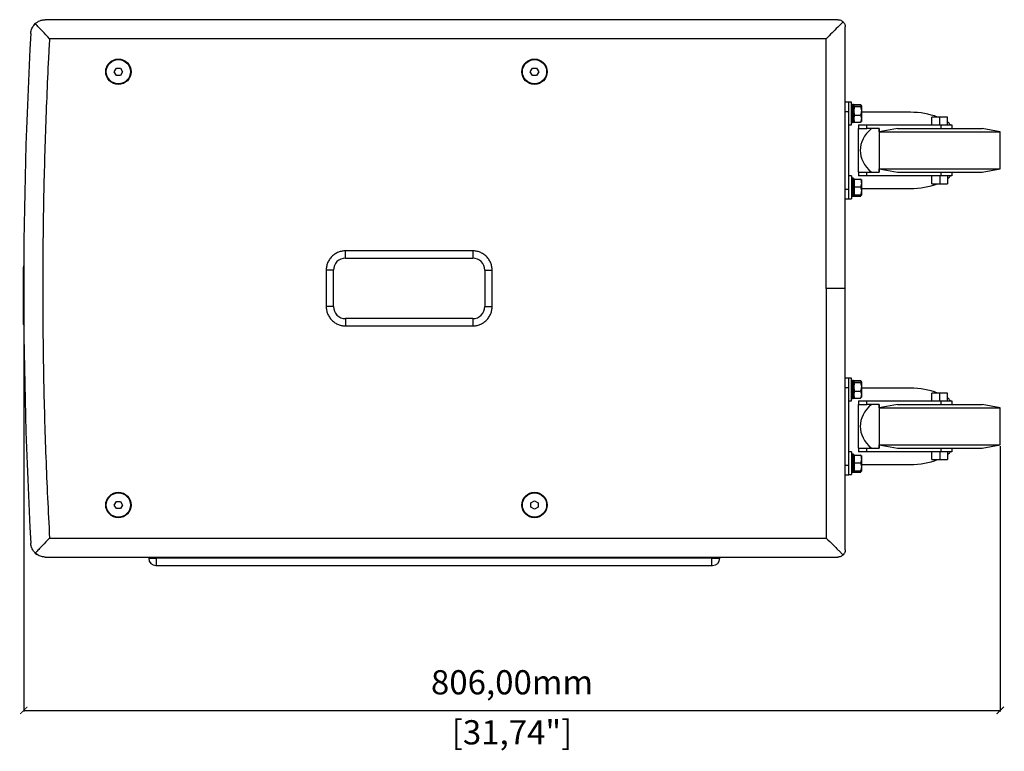
# Model space of a CAD drawing. Units: millimetres. Extents: x -1348 to 2634, y 539 to 3370.
# Drawn here: x 980 to 1792, y 1578 to 2183 of the extents above; entities that cross this region are included whole.
import ezdxf

# ---------------------------------------------------------------- set-up
doc = ezdxf.new("R2010")
doc.units = ezdxf.units.MM
doc.header["$PDSIZE"] = -1
doc.layers.get('Defpoints').update_dxf_attribs({"color": 5})
doc.layers.add('Dims', color=5, linetype='Continuous')
doc.dimstyles.new('ISO-25', dxfattribs={"dimtxt": 2.5, "dimasz": 2.5, "dimexe": 1.25, "dimexo": 0.625, "dimtad": 1, "dimtxsty": 'Standard', "dimcen": 2.5, "dimadec": 0, "dimazin": 0, "dimtfac": 1, "dimtmove": 0, "dimatfit": 3, "dimfxl": 1, "dimarcsym": 0})

# ---------------------------------------------------------------- blocks, each defined once
blk = doc.blocks.new('_ArchTick')
at = {"color": 0, "linetype": 'ByBlock', "const_width": 0.15}
blk.add_lwpolyline([(-0.5, -0.5), (0.5, 0.5)], dxfattribs=at)
blk = doc.blocks.new('*D107')
at = {"layer": 'Defpoints', "color": 0}
for p in [(982.84, 1960.85), (1789.04, 1846.85), (1789.04, 1612.13)]:
    blk.add_point(p, dxfattribs=at)
at = {"layer": 'Dims', "color": 0, "lineweight": -2}
for p, q in [((982.84, 1959.85), (982.84, 1611.13)), ((1789.04, 1830.49), (1789.04, 1611.13)), ((982.84, 1612.13), (1789.04, 1612.13))]:
    blk.add_line(p, q, dxfattribs=at)
at = {"layer": 'Dims', "color": 0, "lineweight": -2, "xscale": 6, "yscale": 6, "zscale": 6, "rotation": 180}
blk.add_blockref('_ArchTick', (982.84, 1612.13), dxfattribs=at)
at = {"layer": 'Dims', "color": 0, "lineweight": -2, "xscale": 6, "yscale": 6, "zscale": 6}
blk.add_blockref('_ArchTick', (1789.04, 1612.13), dxfattribs=at)
at = {"layer": 'Dims', "color": 7, "char_height": 20, "attachment_point": 5}
for s, insert in [('806,00mm', (1385.94, 1632.79)), ('[31,74"]', (1385.94, 1591.46))]:
    blk.add_mtext(s, dxfattribs=dict(at, insert=insert))

msp = doc.modelspace()

# ---------------------------------------------------------------- linework, layer by layer
at = {"color": 7, "linetype": 'Continuous', "lineweight": 25}
for p, q in [((1655.04, 2182.846), (1000.638, 2182.846)), ((1661.04, 1960.846), (1661.04, 2176.846)), ((1645.346, 2167.153), (1004.135, 2167.153)), ((1645.346, 1960.846), (1645.346, 2167.153)), ((1057.575, 2139.846), (1059.308, 2142.846)), ((1059.308, 2136.846), (1057.575, 2139.846)), ((1059.308, 2142.846), (1062.772, 2142.846)), ((1062.772, 2142.846), (1064.504, 2139.846)), ((1064.504, 2139.846), (1062.772, 2136.846)), ((1401.075, 2139.846), (1402.808, 2142.846)), ((1402.808, 2136.846), (1401.075, 2139.846)), ((1402.808, 2142.846), (1406.272, 2142.846)), ((1406.272, 2142.846), (1408.004, 2139.846)), ((1408.004, 2139.846), (1406.272, 2136.846)), ((1062.772, 2136.846), (1059.308, 2136.846)), ((1406.272, 2136.846), (1402.808, 2136.846)), ((1661.04, 2114.846), (1664.04, 2114.846)), ((1664.04, 2106.846), (1664.04, 2114.846)), ((1666.34, 2114.746), (1664.04, 2114.746)), ((1666.34, 2095.946), (1666.34, 2114.746)), ((1661.04, 2106.846), (1664.04, 2106.846)), ((1664.04, 2042.846), (1664.04, 2106.846)), ((1667.69, 2112.771), (1666.99, 2112.771)), ((1666.99, 2112.771), (1666.99, 2112.768)), ((1666.99, 2112.768), (1667.69, 2112.768)), ((1666.99, 2097.921), (1666.99, 2112.768)), ((1667.69, 2112.771), (1667.69, 2112.768)), ((1667.69, 2097.921), (1667.69, 2112.768)), ((1668.34, 2112.792), (1673.759, 2112.792)), ((1668.34, 2112.792), (1668.34, 2112.451)), ((1668.34, 2112.451), (1673.759, 2112.451)), ((1668.34, 2112.126), (1668.34, 2112.117)), ((1668.34, 2111.351), (1668.34, 2112.117)), ((1668.34, 2111.351), (1668.34, 2110.993)), ((1668.34, 2110.993), (1668.34, 2109.249)), ((1668.34, 2110.993), (1673.759, 2110.993)), ((1668.34, 2105.632), (1668.34, 2109.346)), ((1668.34, 2105.632), (1668.34, 2103.888)), ((1673.759, 2112.792), (1673.968, 2112.378)), ((1673.759, 2110.993), (1674.34, 2107.44)), ((1674.34, 2111.846), (1674.267, 2111.972)), ((1674.34, 2111.722), (1674.34, 2107.44)), ((1674.34, 2107.44), (1674.34, 2101.064)), ((1714.875, 2106.346), (1674.34, 2106.346)), ((1666.99, 2097.921), (1667.69, 2097.921)), ((1668.34, 2103.888), (1673.759, 2103.888)), ((1668.34, 2103.888), (1668.34, 2102.502)), ((1668.34, 2099.627), (1668.34, 2102.502)), ((1668.34, 2099.627), (1668.34, 2098.241)), ((1668.34, 2098.241), (1673.759, 2098.241)), ((1673.759, 2103.888), (1674.34, 2101.064)), ((1674.267, 2098.72), (1674.34, 2098.846)), ((1674.34, 2101.064), (1674.34, 2098.846)), ((1732.54, 2095.846), (1732.54, 2102.346)), ((1739.04, 2102.346), (1732.54, 2102.346)), ((1739.04, 2095.846), (1739.04, 2102.346)), ((1745.54, 2102.346), (1739.04, 2102.346)), ((1745.54, 2095.846), (1745.54, 2102.346)), ((1664.04, 2095.946), (1666.34, 2095.946)), ((1672.04, 2095.846), (1672.04, 2092.846)), ((1672.04, 2095.846), (1678.932, 2095.846)), ((1672.04, 2092.846), (1678.932, 2092.846)), ((1672.04, 2056.846), (1672.04, 2092.846)), ((1678.932, 2092.846), (1678.932, 2095.846)), ((1678.932, 2095.846), (1739.932, 2095.846)), ((1689.066, 2092.846), (1678.932, 2092.846)), ((1689.04, 2092.846), (1689.04, 2056.846)), ((1689.066, 2090.201), (1689.066, 2092.846)), ((1704.24, 2092.846), (1689.066, 2090.201)), ((1704.24, 2092.846), (1774.04, 2092.846)), ((1739.932, 2095.846), (1739.932, 2092.846)), ((1739.932, 2095.846), (1749.04, 2095.846)), ((1749.04, 2095.846), (1749.04, 2092.846)), ((1789.04, 2090.201), (1774.04, 2092.846)), ((1789.04, 2059.491), (1789.04, 2090.201)), ((1672.04, 2056.846), (1672.04, 2053.846)), ((1672.04, 2056.846), (1678.932, 2056.846)), ((1678.932, 2053.846), (1678.932, 2056.846)), ((1678.932, 2056.846), (1689.066, 2056.846)), ((1689.066, 2056.846), (1689.066, 2059.491)), ((1689.066, 2059.491), (1789.04, 2059.491)), ((1689.066, 2059.491), (1704.24, 2056.846)), ((1739.932, 2056.846), (1739.932, 2053.846)), ((1749.04, 2056.846), (1749.04, 2053.846)), ((1774.04, 2056.846), (1789.04, 2059.491)), ((1666.34, 2053.746), (1664.04, 2053.746)), ((1666.34, 2053.746), (1666.34, 2034.946)), ((1667.69, 2051.771), (1666.99, 2051.771)), ((1666.99, 2051.771), (1666.99, 2036.954)), ((1667.69, 2051.771), (1667.69, 2036.954)), ((1668.34, 2051.121), (1668.34, 2051.026)), ((1668.34, 2051.026), (1673.759, 2051.026)), ((1668.34, 2051.026), (1668.34, 2049.479)), ((1668.34, 2049.479), (1668.34, 2046.269)), ((1678.932, 2053.846), (1672.04, 2053.846)), ((1674.327, 2050.854), (1673.759, 2051.026)), ((1674.34, 2050.846), (1674.34, 2047.874)), ((1739.932, 2053.846), (1678.932, 2053.846)), ((1732.54, 2047.346), (1732.54, 2053.846)), ((1739.04, 2053.846), (1739.04, 2047.346)), ((1749.04, 2053.846), (1739.932, 2053.846)), ((1745.54, 2053.846), (1745.54, 2047.346)), ((1661.04, 2042.846), (1664.04, 2042.846)), ((1664.04, 2034.846), (1664.04, 2042.846)), ((1668.34, 2046.269), (1668.34, 2044.722)), ((1668.34, 2044.722), (1668.34, 2043.083)), ((1668.34, 2044.722), (1673.759, 2044.722)), ((1668.34, 2043.083), (1668.34, 2039.682)), ((1673.759, 2044.722), (1674.34, 2041.382)), ((1674.34, 2047.874), (1674.34, 2041.382)), ((1674.34, 2043.346), (1714.875, 2043.346)), ((1674.34, 2041.382), (1674.34, 2037.854)), ((1732.54, 2047.346), (1739.04, 2047.346)), ((1739.04, 2047.346), (1745.54, 2047.346)), ((1661.04, 2034.846), (1664.04, 2034.846)), ((1664.04, 2034.946), (1666.34, 2034.946)), ((1667.69, 2036.954), (1666.99, 2036.954)), ((1666.99, 2036.927), (1667.69, 2036.927)), ((1666.99, 2036.921), (1667.69, 2036.921)), ((1668.34, 2039.682), (1668.34, 2038.042)), ((1668.34, 2038.042), (1673.759, 2038.042)), ((1668.34, 2038.042), (1668.34, 2037.95)), ((1668.34, 2037.95), (1668.34, 2037.606)), ((1668.34, 2037.666), (1673.759, 2037.666)), ((1668.34, 2037.578), (1668.34, 2037.606)), ((1668.34, 2037.578), (1668.34, 2036.916)), ((1668.34, 2036.916), (1673.759, 2036.916)), ((1673.759, 2038.042), (1674.34, 2037.854)), ((1673.978, 2037.732), (1673.759, 2036.916)), ((1674.049, 2037.343), (1674.34, 2037.846)), ((1674.34, 2037.854), (1674.34, 2037.846)), ((1353.54, 1991.846), (1248.54, 1991.846)), ((1248.54, 1985.846), (1248.54, 1991.846)), ((1353.54, 1991.846), (1353.54, 1985.846)), ((1248.54, 1985.846), (1353.54, 1985.846)), ((982.617, 1932.133), (982.546, 1978.133)), ((1232.54, 1975.846), (1232.54, 1945.846)), ((1238.54, 1975.846), (1232.54, 1975.846)), ((1238.54, 1945.846), (1238.54, 1975.846)), ((1363.54, 1975.846), (1363.54, 1945.846)), ((1363.54, 1975.846), (1369.54, 1975.846)), ((1369.54, 1945.846), (1369.54, 1975.846)), ((1645.346, 1960.846), (1645.346, 1754.539)), ((1661.04, 1744.846), (1661.04, 1960.846)), ((1238.54, 1945.846), (1232.54, 1945.846)), ((1363.54, 1945.846), (1369.54, 1945.846)), ((1248.54, 1935.846), (1248.54, 1929.846)), ((1353.54, 1935.846), (1248.54, 1935.846)), ((1353.54, 1935.846), (1353.54, 1929.846)), ((982.617, 1932.133), (982.617, 1932.133)), ((1248.54, 1929.846), (1353.54, 1929.846)), ((1661.04, 1886.846), (1664.04, 1886.846)), ((1664.04, 1878.846), (1664.04, 1886.846)), ((1666.34, 1886.746), (1664.04, 1886.746)), ((1666.34, 1867.946), (1666.34, 1886.746)), ((1661.04, 1878.846), (1664.04, 1878.846)), ((1664.04, 1814.846), (1664.04, 1878.846)), ((1667.69, 1884.771), (1666.99, 1884.771)), ((1666.99, 1884.771), (1666.99, 1884.768)), ((1666.99, 1884.768), (1667.69, 1884.768)), ((1666.99, 1869.921), (1666.99, 1884.768)), ((1667.69, 1884.771), (1667.69, 1884.768)), ((1667.69, 1869.921), (1667.69, 1884.768)), ((1668.34, 1884.792), (1673.759, 1884.792)), ((1668.34, 1884.792), (1668.34, 1884.451)), ((1668.34, 1884.451), (1673.759, 1884.451)), ((1668.34, 1884.126), (1668.34, 1884.117)), ((1668.34, 1883.351), (1668.34, 1884.117)), ((1668.34, 1883.351), (1668.34, 1882.993)), ((1668.34, 1882.993), (1673.759, 1882.993)), ((1668.34, 1882.993), (1668.34, 1881.249)), ((1668.34, 1877.632), (1668.34, 1881.346)), ((1673.759, 1884.792), (1673.968, 1884.378)), ((1673.759, 1882.993), (1674.34, 1879.44)), ((1674.34, 1883.846), (1674.267, 1883.972)), ((1674.34, 1883.722), (1674.34, 1879.44)), ((1674.34, 1879.44), (1674.34, 1873.064)), ((1714.875, 1878.346), (1674.34, 1878.346)), ((1666.99, 1869.921), (1667.69, 1869.921)), ((1668.34, 1877.632), (1668.34, 1875.888)), ((1668.34, 1875.888), (1673.759, 1875.888)), ((1668.34, 1875.888), (1668.34, 1874.502)), ((1668.34, 1871.627), (1668.34, 1874.502)), ((1668.34, 1871.627), (1668.34, 1870.241)), ((1668.34, 1870.241), (1673.759, 1870.241)), ((1673.759, 1875.888), (1674.34, 1873.064)), ((1674.267, 1870.72), (1674.34, 1870.846)), ((1674.34, 1873.064), (1674.34, 1870.846)), ((1732.54, 1867.846), (1732.54, 1874.346)), ((1739.04, 1874.346), (1732.54, 1874.346)), ((1739.04, 1867.846), (1739.04, 1874.346)), ((1745.54, 1874.346), (1739.04, 1874.346)), ((1745.54, 1867.846), (1745.54, 1874.346)), ((1664.04, 1867.946), (1666.34, 1867.946)), ((1672.04, 1867.846), (1672.04, 1864.846)), ((1672.04, 1867.846), (1678.932, 1867.846)), ((1672.04, 1864.846), (1678.932, 1864.846)), ((1672.04, 1828.846), (1672.04, 1864.846)), ((1678.932, 1864.846), (1678.932, 1867.846)), ((1678.932, 1867.846), (1739.932, 1867.846)), ((1689.066, 1864.846), (1678.932, 1864.846)), ((1689.04, 1864.846), (1689.04, 1828.846)), ((1704.24, 1864.846), (1689.066, 1862.201)), ((1689.066, 1862.201), (1689.066, 1864.846)), ((1704.24, 1864.846), (1774.04, 1864.846)), ((1739.932, 1867.846), (1739.932, 1864.846)), ((1739.932, 1867.846), (1749.04, 1867.846)), ((1749.04, 1867.846), (1749.04, 1864.846)), ((1789.04, 1862.201), (1774.04, 1864.846)), ((1789.04, 1831.491), (1789.04, 1862.201)), ((1689.066, 1828.846), (1689.066, 1831.491)), ((1689.066, 1831.491), (1789.04, 1831.491)), ((1689.066, 1831.491), (1704.24, 1828.846)), ((1774.04, 1828.846), (1789.04, 1831.491)), ((1666.34, 1825.746), (1664.04, 1825.746)), ((1666.34, 1825.746), (1666.34, 1806.946)), ((1667.69, 1823.771), (1666.99, 1823.771)), ((1666.99, 1823.771), (1666.99, 1808.954)), ((1667.69, 1823.771), (1667.69, 1808.954)), ((1668.34, 1823.121), (1668.34, 1823.026)), ((1668.34, 1823.026), (1673.759, 1823.026)), ((1668.34, 1823.026), (1668.34, 1821.479)), ((1668.34, 1821.479), (1668.34, 1818.269)), ((1672.04, 1828.846), (1672.04, 1825.846)), ((1672.04, 1828.846), (1678.932, 1828.846)), ((1678.932, 1825.846), (1672.04, 1825.846)), ((1674.327, 1822.854), (1673.759, 1823.026)), ((1674.34, 1822.846), (1674.34, 1819.874)), ((1678.932, 1825.846), (1678.932, 1828.846)), ((1678.932, 1828.846), (1689.066, 1828.846)), ((1739.932, 1825.846), (1678.932, 1825.846)), ((1732.54, 1819.346), (1732.54, 1825.846)), ((1739.04, 1825.846), (1739.04, 1819.346)), ((1739.932, 1828.846), (1739.932, 1825.846)), ((1749.04, 1825.846), (1739.932, 1825.846)), ((1745.54, 1825.846), (1745.54, 1819.346)), ((1749.04, 1828.846), (1749.04, 1825.846)), ((1661.04, 1814.846), (1664.04, 1814.846)), ((1664.04, 1806.846), (1664.04, 1814.846)), ((1668.34, 1818.269), (1668.34, 1816.722)), ((1668.34, 1816.722), (1673.759, 1816.722)), ((1668.34, 1816.722), (1668.34, 1815.083)), ((1668.34, 1815.083), (1668.34, 1811.682)), ((1673.759, 1816.722), (1674.34, 1813.382)), ((1674.34, 1819.874), (1674.34, 1813.382)), ((1674.34, 1815.346), (1714.875, 1815.346)), ((1674.34, 1813.382), (1674.34, 1809.854)), ((1732.54, 1819.346), (1739.04, 1819.346)), ((1739.04, 1819.346), (1745.54, 1819.346)), ((1661.04, 1806.846), (1664.04, 1806.846)), ((1664.04, 1806.946), (1666.34, 1806.946)), ((1666.941, 1808.923), (1666.99, 1808.921)), ((1667.69, 1808.954), (1666.99, 1808.954)), ((1666.99, 1808.927), (1667.69, 1808.927)), ((1666.99, 1808.921), (1667.69, 1808.921)), ((1668.34, 1811.682), (1668.34, 1810.042)), ((1668.34, 1810.042), (1673.759, 1810.042)), ((1668.34, 1810.042), (1668.34, 1809.95)), ((1668.34, 1809.95), (1668.34, 1809.606)), ((1668.34, 1809.666), (1673.759, 1809.666)), ((1668.34, 1809.578), (1668.34, 1809.606)), ((1668.34, 1809.578), (1668.34, 1808.916)), ((1668.34, 1808.916), (1673.759, 1808.916)), ((1673.759, 1810.042), (1674.34, 1809.854)), ((1673.978, 1809.732), (1673.759, 1808.916)), ((1674.049, 1809.343), (1674.34, 1809.846)), ((1674.34, 1809.854), (1674.34, 1809.846)), ((1057.575, 1781.846), (1059.308, 1784.846)), ((1059.308, 1778.846), (1057.575, 1781.846)), ((1059.308, 1784.846), (1062.772, 1784.846)), ((1062.772, 1784.846), (1064.504, 1781.846)), ((1064.504, 1781.846), (1062.772, 1778.846)), ((1401.54, 1783.578), (1404.54, 1785.31)), ((1401.54, 1780.114), (1401.54, 1783.578)), ((1404.54, 1778.382), (1401.54, 1780.114)), ((1404.54, 1785.31), (1407.54, 1783.578)), ((1407.54, 1780.114), (1404.54, 1778.382)), ((1407.54, 1783.578), (1407.54, 1780.114)), ((1062.772, 1778.846), (1059.308, 1778.846)), ((1004.135, 1754.539), (1645.346, 1754.539)), ((1000.638, 1738.846), (1655.04, 1738.846)), ((1086.04, 1738.846), (1086.04, 1737.846)), ((1086.04, 1737.846), (1092.54, 1737.846)), ((1092.54, 1737.846), (1092.54, 1738.846)), ((1092.54, 1731.846), (1092.54, 1737.846)), ((1551.04, 1737.846), (1092.54, 1737.846)), ((1092.54, 1731.846), (1551.04, 1731.846)), ((1551.04, 1738.846), (1551.04, 1737.846)), ((1551.04, 1731.846), (1551.04, 1737.846)), ((1551.04, 1737.846), (1557.54, 1737.846)), ((1557.54, 1737.846), (1557.54, 1738.846))]:
    msp.add_line(p, q, dxfattribs=at)
at = {"color": 7, "linetype": 'Continuous', "lineweight": 25, "flags": 128}
for points in [[(992.856, 2179.98), (992.39, 2179.562), (991.257, 2178.328)], [(1667.84, 2112.753), (1667.816, 2112.758), (1667.69, 2112.771)], [(1689.066, 2090.201), (1689.376, 2090.201), (1690.035, 2090.201), (1691.037, 2090.201), (1692.375, 2090.201), (1694.041, 2090.201), (1696.021, 2090.201), (1698.304, 2090.201), (1700.871, 2090.201), (1703.707, 2090.201), (1706.789, 2090.201), (1710.098, 2090.201), (1713.61, 2090.201), (1717.3, 2090.201), (1721.142, 2090.201), (1725.11, 2090.201), (1729.175, 2090.201), (1733.309, 2090.201), (1737.484, 2090.201), (1741.669, 2090.201), (1745.836, 2090.201), (1749.956, 2090.201), (1753.999, 2090.201), (1757.937, 2090.201), (1761.742, 2090.201), (1765.389, 2090.201), (1768.851, 2090.201), (1772.104, 2090.201), (1775.125, 2090.201), (1777.893, 2090.201), (1780.389, 2090.201), (1782.596, 2090.201), (1784.497, 2090.201), (1786.079, 2090.201), (1787.332, 2090.201), (1788.246, 2090.201), (1788.816, 2090.201), (1789.037, 2090.201), (1789.04, 2090.201)], [(1704.24, 2056.846), (1704.8, 2056.846), (1705.713, 2056.846), (1706.971, 2056.846), (1708.561, 2056.846), (1710.466, 2056.846), (1712.667, 2056.846), (1715.14, 2056.846), (1717.86, 2056.846), (1720.799, 2056.846), (1723.927, 2056.846), (1727.211, 2056.846), (1730.618, 2056.846), (1734.111, 2056.846), (1737.656, 2056.846), (1741.215, 2056.846), (1744.751, 2056.846), (1748.228, 2056.846), (1751.61, 2056.846), (1754.862, 2056.846), (1757.951, 2056.846), (1760.844, 2056.846), (1763.512, 2056.846), (1765.926, 2056.846), (1768.063, 2056.846), (1769.899, 2056.846), (1771.417, 2056.846), (1772.599, 2056.846), (1773.435, 2056.846), (1773.915, 2056.846), (1774.04, 2056.846)], [(1667.84, 1884.753), (1667.816, 1884.758), (1667.69, 1884.771)], [(1689.066, 1862.201), (1689.376, 1862.201), (1690.035, 1862.201), (1691.037, 1862.201), (1692.375, 1862.201), (1694.041, 1862.201), (1696.021, 1862.201), (1698.304, 1862.201), (1700.871, 1862.201), (1703.707, 1862.201), (1706.789, 1862.201), (1710.098, 1862.201), (1713.61, 1862.201), (1717.3, 1862.201), (1721.142, 1862.201), (1725.11, 1862.201), (1729.175, 1862.201), (1733.309, 1862.201), (1737.484, 1862.201), (1741.669, 1862.201), (1745.836, 1862.201), (1749.956, 1862.201), (1753.999, 1862.201), (1757.937, 1862.201), (1761.742, 1862.201), (1765.389, 1862.201), (1768.851, 1862.201), (1772.104, 1862.201), (1775.125, 1862.201), (1777.893, 1862.201), (1780.389, 1862.201), (1782.596, 1862.201), (1784.497, 1862.201), (1786.079, 1862.201), (1787.332, 1862.201), (1788.246, 1862.201), (1788.816, 1862.201), (1789.037, 1862.201), (1789.04, 1862.201)], [(1704.24, 1828.846), (1704.8, 1828.846), (1705.713, 1828.846), (1706.971, 1828.846), (1708.561, 1828.846), (1710.466, 1828.846), (1712.667, 1828.846), (1715.14, 1828.846), (1717.86, 1828.846), (1720.799, 1828.846), (1723.927, 1828.846), (1727.211, 1828.846), (1730.618, 1828.846), (1734.111, 1828.846), (1737.656, 1828.846), (1741.215, 1828.846), (1744.751, 1828.846), (1748.228, 1828.846), (1751.61, 1828.846), (1754.862, 1828.846), (1757.951, 1828.846), (1760.844, 1828.846), (1763.512, 1828.846), (1765.926, 1828.846), (1768.063, 1828.846), (1769.899, 1828.846), (1771.417, 1828.846), (1772.599, 1828.846), (1773.435, 1828.846), (1773.915, 1828.846), (1774.04, 1828.846)], [(991.949, 1742.57), (992.39, 1742.13), (993.699, 1741.056)], [(1659.963, 1741.417), (1659.282, 1740.603), (1659.249, 1740.57)]]:
    msp.add_lwpolyline(points, dxfattribs=at)
at = {"color": 7, "linetype": 'Continuous', "lineweight": 25}
for centre, radius in [((1061.04, 2139.846), 10.5), ((1061.04, 2139.846), 10), ((1404.54, 2139.846), 10.5), ((1404.54, 2139.846), 10), ((1061.04, 1781.846), 10.5), ((1061.04, 1781.846), 10), ((1404.54, 1781.846), 10.5), ((1404.54, 1781.846), 10)]:
    msp.add_circle(centre, radius, dxfattribs=at)
for centre, radius, start, end in [((1655.04, 2176.846), 6, 31.95281, 45.443288), ((4802.843, 1960.846), 3820, 176.838703, 183.161297), ((1666.99, 2098.571), 0.65, 180, 270), ((1667.69, 2098.571), 0.65, 270, 0), ((1666.99, 2051.121), 0.65, 90, 180), ((1667.69, 2051.121), 0.65, 0, 90), ((1248.54, 1975.846), 10, 90, 180), ((1353.54, 1975.846), 10, 0, 90), ((1248.54, 1945.846), 10, 180, 270), ((1353.54, 1945.846), 10, 270, 0), ((1666.99, 1870.571), 0.65, 180, 270), ((1667.69, 1870.571), 0.65, 270, 0), ((1666.99, 1823.121), 0.65, 90, 180), ((1667.69, 1823.121), 0.65, 0, 90), ((1092.04, 1737.846), 6, 180, 270), ((1551.54, 1737.846), 6, 270, 0)]:
    msp.add_arc(centre, radius, start, end, dxfattribs=at)
for centre, major_axis, start_param, end_param in [((1714.875, 2074.846), (45.836, 0), 1.0613525, 1.5707963), ((1714.875, 2074.846), (41.471, 0), 2.4580046, 3.8251807), ((1714.875, 2074.846), (45.836, 0), 4.712389, 5.2218328), ((1714.875, 1846.846), (45.836, 0), 1.0613525, 1.5707963), ((1714.875, 1846.846), (41.471, 0), 2.4580046, 3.8251807), ((1714.875, 1846.846), (45.836, 0), 4.712389, 5.2218328)]:
    msp.add_ellipse(centre, major_axis=major_axis, ratio=0.6872339, start_param=start_param, end_param=end_param, dxfattribs=at)
for points, knots in [([(988.656, 2171.508), (988.694, 2171.93), (988.79, 2173.024), (989.207, 2174.63), (990.19, 2177.059), (991.504, 2178.554), (992.395, 2179.567)], [0, 0, 0, 0, 0.1309015, 0.3388828, 0.5522154, 1, 1, 1, 1]), ([(992.395, 2179.567), (992.957, 2180.043), (994.08, 2180.995), (996.187, 2182.073), (998.258, 2182.674), (999.83, 2182.838), (1000.521, 2182.845), (1000.638, 2182.846)], [0, 0, 0, 0, 0.2457171, 0.4914521, 0.7883909, 0.9641318, 1, 1, 1, 1]), ([(1004.135, 2167.153), (1002.157, 2169.242), (999.167, 2172.4), (995.247, 2176.546), (993.349, 2178.557), (992.395, 2179.567)], [0, 0, 0, 0, 0.4930873, 0.7453086, 1, 1, 1, 1]), ([(1659.282, 2181.089), (1658.57, 2180.377), (1657.133, 2178.94), (1654.073, 2175.879), (1650.149, 2171.955), (1646.954, 2168.76), (1645.346, 2167.153)], [0, 0, 0, 0, 0.1661415, 0.3353906, 0.6655251, 1, 1, 1, 1]), ([(1655.04, 2182.846), (1655.256, 2182.838), (1656.087, 2182.807), (1657.586, 2182.423), (1658.645, 2181.59), (1659.282, 2181.089)], [0, 0, 0, 0, 0.1228185, 0.4717352, 1, 1, 1, 1]), ([(1659.282, 2181.089), (1659.78, 2180.469), (1660.517, 2179.552), (1660.913, 2178.175), (1661.027, 2177.404), (1661.036, 2176.988), (1661.04, 2176.846)], [0, 0, 0, 0, 0.5177543, 0.7666803, 0.9204674, 1, 1, 1, 1]), ([(1004.135, 2167.153), (1003.849, 2161.76), (1002.421, 2134.798), (1000.425, 2086.237), (998.819, 2020.816), (998.343, 1954.74), (999.053, 1888.002), (1000.851, 1821.254), (1003.04, 1776.778), (1004.135, 1754.539)], [0, 0, 0, 0, 0.0392418, 0.1962143, 0.3531868, 0.5147905, 0.6763942, 0.8381971, 1, 1, 1, 1]), ([(1666.34, 2112.117), (1666.34, 2112.125), (1666.341, 2112.206), (1666.373, 2112.36), (1666.488, 2112.551), (1666.66, 2112.692), (1666.838, 2112.76), (1666.95, 2112.766), (1666.99, 2112.768)], [0, 0, 0, 0, 0.0228579, 0.2384326, 0.4538719, 0.6688864, 0.8833862, 1, 1, 1, 1]), ([(1667.69, 2112.768), (1667.698, 2112.768), (1667.778, 2112.767), (1667.932, 2112.735), (1668.122, 2112.62), (1668.263, 2112.449), (1668.331, 2112.271), (1668.337, 2112.158), (1668.34, 2112.117)], [0, 0, 0, 0, 0.023875, 0.2378174, 0.4517839, 0.6660511, 0.8808002, 1, 1, 1, 1]), ([(1673.759, 2112.451), (1673.987, 2112.275), (1674.299, 2112.035), (1674.331, 2111.788), (1674.34, 2111.722)], [0, 0, 0, 0, 0.7313694, 1, 1, 1, 1]), ([(1674.34, 2111.722), (1674.275, 2111.539), (1674.187, 2111.292), (1673.847, 2111.054), (1673.759, 2110.993)], [0, 0, 0, 0, 0.7424524, 1, 1, 1, 1]), ([(1674.34, 2107.44), (1674.339, 2107.356), (1674.331, 2106.157), (1674.034, 2104.981), (1673.759, 2103.888)], [0, 0, 0, 0, 0.0702148, 1, 1, 1, 1]), ([(1674.34, 2101.064), (1674.339, 2100.997), (1674.331, 2100.044), (1674.034, 2099.11), (1673.759, 2098.241)], [0, 0, 0, 0, 0.0702148, 1, 1, 1, 1]), ([(1673.759, 2098.241), (1673.849, 2098.302), (1674.083, 2098.46), (1674.149, 2098.624), (1674.189, 2098.724)], [0, 0, 0, 0, 0.38704321, 1, 1, 1, 1]), ([(1747.843, 2095.846), (1747.38, 2096.535), (1746.773, 2097.439), (1745.801, 2098.086), (1745.571, 2098.24)], [0, 0, 0, 0, 0.762883, 1, 1, 1, 1]), ([(1673.759, 2051.026), (1673.987, 2050.266), (1674.299, 2049.227), (1674.331, 2048.161), (1674.34, 2047.874)], [0, 0, 0, 0, 0.7313694, 1, 1, 1, 1]), ([(1745.571, 2051.452), (1746.263, 2051.991), (1747.171, 2052.698), (1747.714, 2053.626), (1747.843, 2053.846)], [0, 0, 0, 0, 0.7626086, 1, 1, 1, 1]), ([(1674.34, 2047.874), (1674.275, 2047.082), (1674.187, 2046.014), (1673.847, 2044.987), (1673.759, 2044.722)], [0, 0, 0, 0, 0.7424524, 1, 1, 1, 1]), ([(1674.34, 2041.382), (1674.339, 2041.303), (1674.331, 2040.175), (1674.034, 2039.07), (1673.759, 2038.042)], [0, 0, 0, 0, 0.07021477, 1, 1, 1, 1]), ([(1666.99, 2036.954), (1666.981, 2036.954), (1666.901, 2036.955), (1666.747, 2036.988), (1666.557, 2037.102), (1666.416, 2037.274), (1666.348, 2037.452), (1666.342, 2037.565), (1666.34, 2037.606)], [0, 0, 0, 0, 0.023875, 0.2378174, 0.4517839, 0.6660511, 0.8808002, 1, 1, 1, 1]), ([(1668.34, 2037.606), (1668.339, 2037.598), (1668.339, 2037.517), (1668.306, 2037.363), (1668.191, 2037.172), (1668.019, 2037.03), (1667.842, 2036.963), (1667.729, 2036.956), (1667.69, 2036.954)], [0, 0, 0, 0, 0.0228579, 0.2384326, 0.4538719, 0.6688864, 0.8833862, 1, 1, 1, 1]), ([(1667.69, 2036.927), (1667.757, 2036.933), (1667.897, 2036.946), (1668.089, 2037.05), (1668.24, 2037.211), (1668.326, 2037.397), (1668.336, 2037.524), (1668.34, 2037.578)], [0, 0, 0, 0, 0.1977324, 0.4116769, 0.625875, 0.8405319, 1, 1, 1, 1]), ([(1674.34, 2037.854), (1674.339, 2037.85), (1674.331, 2037.786), (1674.034, 2037.724), (1673.759, 2037.666)], [0, 0, 0, 0, 0.0702148, 1, 1, 1, 1]), ([(1673.759, 2036.916), (1673.859, 2037.033), (1673.982, 2037.177), (1674.025, 2037.327), (1674.033, 2037.356)], [0, 0, 0, 0, 0.8066236, 1, 1, 1, 1]), ([(1248.54, 1991.846), (1247.564, 1991.794), (1245.553, 1991.687), (1242.572, 1990.797), (1239.704, 1989.321), (1237.146, 1987.24), (1235.065, 1984.682), (1233.589, 1981.814), (1232.698, 1978.832), (1232.591, 1976.822), (1232.54, 1975.846)], [0, 0, 0, 0, 0.116516, 0.2400113, 0.3686408, 0.5, 0.6313592, 0.7599887, 0.883484, 1, 1, 1, 1]), ([(1369.54, 1975.846), (1369.488, 1976.822), (1369.381, 1978.832), (1368.491, 1981.814), (1367.014, 1984.682), (1364.933, 1987.24), (1362.375, 1989.321), (1359.508, 1990.797), (1356.526, 1991.687), (1354.515, 1991.794), (1353.54, 1991.846)], [0, 0, 0, 0, 0.116516, 0.2400113, 0.3686408, 0.5, 0.6313592, 0.7599887, 0.883484, 1, 1, 1, 1]), ([(982.974, 1979.684), (982.925, 1979.626), (982.724, 1979.387), (982.575, 1978.839), (982.556, 1978.368), (982.546, 1978.133)], [0, 0, 0, 0, 0.1386094, 0.5687552, 1, 1, 1, 1]), ([(982.546, 1978.133), (982.556, 1978.177), (982.577, 1978.265), (982.722, 1978.388), (982.916, 1978.454), (982.96, 1978.469)], [0, 0, 0, 0, 0.4382861, 0.8754622, 1, 1, 1, 1]), ([(1661.04, 1960.846), (1660.836, 1960.846), (1660.426, 1960.846), (1659.017, 1960.846), (1656.661, 1960.846), (1653.28, 1960.846), (1649.297, 1960.846), (1646.663, 1960.846), (1645.346, 1960.846)], [0, 0, 0, 0, 0.0872512, 0.1750384, 0.3131006, 0.5595523, 0.7798113, 1, 1, 1, 1]), ([(1232.54, 1945.846), (1232.591, 1944.87), (1232.698, 1942.86), (1233.589, 1939.878), (1235.065, 1937.01), (1237.146, 1934.452), (1239.704, 1932.371), (1242.572, 1930.895), (1245.553, 1930.005), (1247.564, 1929.898), (1248.54, 1929.846)], [0, 0, 0, 0, 0.116516, 0.2400113, 0.3686408, 0.5, 0.6313592, 0.7599887, 0.883484, 1, 1, 1, 1]), ([(1353.54, 1929.846), (1354.515, 1929.898), (1356.526, 1930.005), (1359.508, 1930.895), (1362.375, 1932.371), (1364.933, 1934.452), (1367.014, 1937.01), (1368.491, 1939.878), (1369.381, 1942.86), (1369.488, 1944.87), (1369.54, 1945.846)], [0, 0, 0, 0, 0.116516, 0.2400113, 0.3686408, 0.5, 0.6313592, 0.7599887, 0.883484, 1, 1, 1, 1]), ([(983.407, 1930.288), (983.309, 1930.347), (983.109, 1930.469), (982.827, 1930.85), (982.643, 1931.421), (982.626, 1931.895), (982.617, 1932.133)], [0, 0, 0, 0, 0.1612135, 0.3292151, 0.6641796, 1, 1, 1, 1]), ([(983.129, 1931.764), (983.128, 1931.764), (983.029, 1931.786), (982.834, 1931.869), (982.639, 1931.999), (982.624, 1932.088), (982.617, 1932.133)], [0, 0, 0, 0, 0.0022142, 0.202062, 0.600522, 1, 1, 1, 1]), ([(982.617, 1932.133), (982.625, 1931.894), (982.64, 1931.418), (982.835, 1930.86), (983.034, 1930.548), (983.135, 1930.478), (983.138, 1930.475)], [0, 0, 0, 0, 0.3974408, 0.793875, 0.9927094, 1, 1, 1, 1]), ([(1666.34, 1884.117), (1666.34, 1884.125), (1666.341, 1884.206), (1666.373, 1884.36), (1666.488, 1884.551), (1666.66, 1884.692), (1666.838, 1884.76), (1666.95, 1884.766), (1666.99, 1884.768)], [0, 0, 0, 0, 0.0228579, 0.2384326, 0.4538719, 0.6688864, 0.8833862, 1, 1, 1, 1]), ([(1667.69, 1884.768), (1667.698, 1884.768), (1667.778, 1884.767), (1667.932, 1884.735), (1668.122, 1884.62), (1668.263, 1884.449), (1668.331, 1884.271), (1668.337, 1884.158), (1668.34, 1884.117)], [0, 0, 0, 0, 0.023875, 0.2378174, 0.4517839, 0.6660511, 0.8808002, 1, 1, 1, 1]), ([(1673.759, 1884.451), (1673.987, 1884.275), (1674.299, 1884.035), (1674.331, 1883.788), (1674.34, 1883.722)], [0, 0, 0, 0, 0.73136936, 1, 1, 1, 1]), ([(1674.34, 1883.722), (1674.275, 1883.539), (1674.187, 1883.292), (1673.847, 1883.054), (1673.759, 1882.993)], [0, 0, 0, 0, 0.7424524, 1, 1, 1, 1]), ([(1674.34, 1879.44), (1674.339, 1879.356), (1674.331, 1878.157), (1674.034, 1876.981), (1673.759, 1875.888)], [0, 0, 0, 0, 0.0702148, 1, 1, 1, 1]), ([(1674.34, 1873.064), (1674.339, 1872.997), (1674.331, 1872.044), (1674.034, 1871.11), (1673.759, 1870.241)], [0, 0, 0, 0, 0.0702148, 1, 1, 1, 1]), ([(1673.759, 1870.241), (1673.849, 1870.302), (1674.083, 1870.46), (1674.149, 1870.624), (1674.189, 1870.724)], [0, 0, 0, 0, 0.3870432, 1, 1, 1, 1]), ([(1747.843, 1867.846), (1747.38, 1868.535), (1746.773, 1869.439), (1745.801, 1870.086), (1745.571, 1870.24)], [0, 0, 0, 0, 0.762883, 1, 1, 1, 1]), ([(1673.759, 1823.026), (1673.987, 1822.266), (1674.299, 1821.227), (1674.331, 1820.161), (1674.34, 1819.874)], [0, 0, 0, 0, 0.73136936, 1, 1, 1, 1]), ([(1745.571, 1823.452), (1746.263, 1823.991), (1747.171, 1824.698), (1747.714, 1825.626), (1747.843, 1825.846)], [0, 0, 0, 0, 0.7626086, 1, 1, 1, 1]), ([(1674.34, 1819.874), (1674.275, 1819.082), (1674.187, 1818.014), (1673.847, 1816.987), (1673.759, 1816.722)], [0, 0, 0, 0, 0.74245238, 1, 1, 1, 1]), ([(1674.34, 1813.382), (1674.339, 1813.303), (1674.331, 1812.175), (1674.034, 1811.07), (1673.759, 1810.042)], [0, 0, 0, 0, 0.0702148, 1, 1, 1, 1]), ([(1666.99, 1808.954), (1666.981, 1808.954), (1666.901, 1808.955), (1666.747, 1808.988), (1666.557, 1809.102), (1666.416, 1809.274), (1666.348, 1809.452), (1666.342, 1809.565), (1666.34, 1809.606)], [0, 0, 0, 0, 0.023875, 0.2378174, 0.4517839, 0.6660511, 0.8808002, 1, 1, 1, 1]), ([(1668.34, 1809.606), (1668.339, 1809.598), (1668.339, 1809.517), (1668.306, 1809.363), (1668.191, 1809.172), (1668.019, 1809.03), (1667.842, 1808.963), (1667.729, 1808.956), (1667.69, 1808.954)], [0, 0, 0, 0, 0.0228579, 0.2384326, 0.4538719, 0.6688864, 0.8833862, 1, 1, 1, 1]), ([(1667.69, 1808.927), (1667.757, 1808.933), (1667.897, 1808.946), (1668.089, 1809.05), (1668.24, 1809.211), (1668.326, 1809.397), (1668.336, 1809.524), (1668.34, 1809.578)], [0, 0, 0, 0, 0.1977324, 0.4116769, 0.625875, 0.8405319, 1, 1, 1, 1]), ([(1674.34, 1809.854), (1674.339, 1809.85), (1674.331, 1809.786), (1674.034, 1809.724), (1673.759, 1809.666)], [0, 0, 0, 0, 0.0702148, 1, 1, 1, 1]), ([(1673.759, 1808.916), (1673.859, 1809.033), (1673.982, 1809.177), (1674.025, 1809.327), (1674.033, 1809.356)], [0, 0, 0, 0, 0.8066236, 1, 1, 1, 1]), ([(992.395, 1742.125), (991.888, 1742.659), (990.874, 1743.727), (989.679, 1745.771), (988.961, 1747.81), (988.709, 1749.375), (988.664, 1750.067), (988.656, 1750.184)], [0, 0, 0, 0, 0.2453261, 0.4906698, 0.7878522, 0.9640442, 1, 1, 1, 1]), ([(1004.135, 1754.539), (1002.157, 1752.45), (999.167, 1749.292), (995.247, 1745.146), (993.349, 1743.135), (992.395, 1742.125)], [0, 0, 0, 0, 0.4930873, 0.7453086, 1, 1, 1, 1]), ([(1645.346, 1754.539), (1647.253, 1752.632), (1650.594, 1749.292), (1654.562, 1745.324), (1657.323, 1742.562), (1658.627, 1741.259), (1659.282, 1740.603)], [0, 0, 0, 0, 0.3967469, 0.6949576, 0.8466215, 1, 1, 1, 1]), ([(1000.638, 1738.846), (1000.214, 1738.86), (999.117, 1738.895), (997.49, 1739.223), (995.015, 1740.069), (993.452, 1741.296), (992.395, 1742.125)], [0, 0, 0, 0, 0.1310734, 0.3393607, 0.5530033, 1, 1, 1, 1]), ([(1659.282, 1740.603), (1658.663, 1740.106), (1657.745, 1739.369), (1656.368, 1738.972), (1655.597, 1738.858), (1655.181, 1738.849), (1655.04, 1738.846)], [0, 0, 0, 0, 0.5177543, 0.7666803, 0.9204674, 1, 1, 1, 1]), ([(1661.04, 1744.846), (1661.032, 1744.63), (1661.001, 1743.799), (1660.617, 1742.3), (1659.784, 1741.241), (1659.282, 1740.603)], [0, 0, 0, 0, 0.1228185, 0.4717352, 1, 1, 1, 1]), ([(1092.04, 1731.846), (1092.046, 1731.846), (1092.057, 1731.846), (1092.119, 1731.846), (1092.184, 1731.846), (1092.263, 1731.846), (1092.38, 1731.846), (1092.477, 1731.846), (1092.54, 1731.846)], [0, 0, 0, 0, 0.239443, 0.370064, 0.5000003, 0.630621, 0.760557, 1, 1, 1, 1]), ([(1113.552, 1731.846), (1113.54, 1731.846), (1113.504, 1731.846), (1113.745, 1731.846), (1113.91, 1731.846)], [0, 0, 0, 0, 0.3157028, 1, 1, 1, 1]), ([(1551.04, 1731.846), (1551.102, 1731.846), (1551.2, 1731.846), (1551.316, 1731.846), (1551.396, 1731.846), (1551.46, 1731.846), (1551.522, 1731.846), (1551.533, 1731.846), (1551.54, 1731.846)], [0, 0, 0, 0, 0.239443, 0.370064, 0.5000003, 0.630621, 0.760557, 1, 1, 1, 1])]:
    msp.add_open_spline(points, degree=3, knots=knots, dxfattribs=at)

# ---------------------------------------------------------------- dimensions: what is measured, and where the dimension line sits
at = {"layer": 'Dims'}
dim = msp.add_linear_dim(base=(1789.04, 1612.125), p1=(982.843, 1960.846), p2=(1789.04, 1846.846), dimstyle='ISO-25', override={"dimtxt": 20, "dimasz": 6, "dimexe": 1, "dimexo": 1, "dimgap": 9, "dimtad": 0, "dimrnd": 1, "dimzin": 0, "dimpost": 'mm\\X', "dimblk": 'ArchTick', "dimclrt": 7, "dimtzin": 0}, dxfattribs=at)
dim.commit()
dim.dimension.update_dxf_attribs({"geometry": '*D107', "text_midpoint": (1385.941, 1632.792)})

doc.saveas('drawing.dxf')
